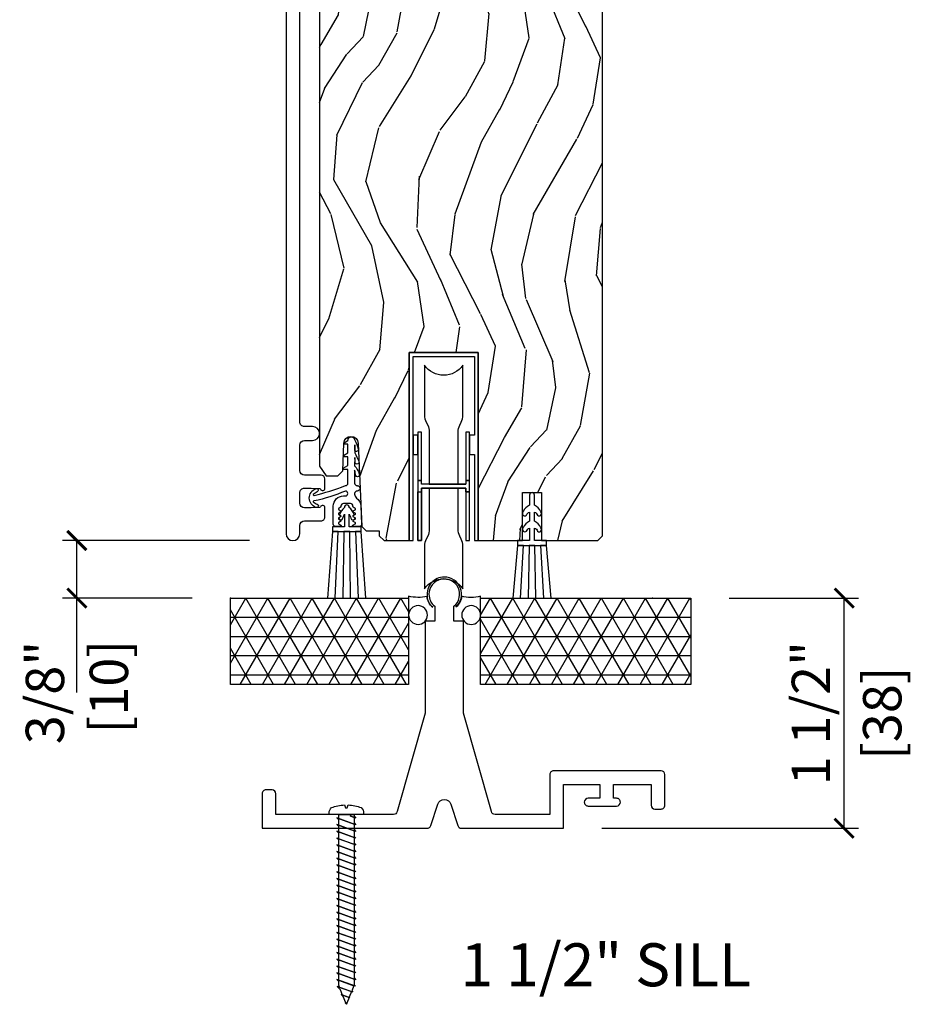
# Model space of a CAD drawing. Units: inches. Extents: x 0 to 444, y -2 to 209.
# Drawn here: x 64 to 69, y 2 to 8 of the extents above; entities that cross this region are included whole.
import ezdxf

# ---------------------------------------------------------------- set-up
doc = ezdxf.new("R2010")
doc.units = ezdxf.units.IN
doc.header["$MEASUREMENT"] = 0
doc.layers.get('Defpoints').update_dxf_attribs({"color": 253})
for name, color, linetype in [('ZP-ANNO-DIMS', 2, 'Continuous'), ('ZP-ANNO-TEXT', 255, 'Continuous'), ('ZP-DETL-WALL', 155, 'Continuous'), ('ZP-SECT-ACCS', 165, 'Continuous'), ('ZP-SECT-ALUM', 63, 'Continuous'), ('ZP-SECT-HDWR', 53, 'Continuous'), ('ZP-SECT-VINL', 130, 'Continuous'), ('ZP-SECT-WDHA', 11, 'Continuous'), ('ZP-SECT-WOOD', 104, 'Continuous'), ('ZP-SECT-WSTP', 40, 'Continuous')]:
    doc.layers.add(name, color=color, linetype=linetype)
doc.layers.add('ZP-ANNO-NPLT', color=7, linetype='Continuous', plot=False)
doc.styles.get("Standard").update_dxf_attribs({"font": 'arial.ttf'})
doc.dimstyles.new('3 inch Tick', dxfattribs={"dimtxt": 0.25, "dimasz": 0.125, "dimexe": 0.09375, "dimexo": 0.25, "dimgap": 0.0875, "dimtad": 1, "dimdec": 4, "dimzin": 10, "dimdsep": 46, "dimlunit": 5, "dimtxsty": 'Standard', "dimblk1": 'ARCHTICK', "dimblk2": 'ARCHTICK', "dimsah": 1, "dimcen": 0.09, "dimclrd": 256, "dimclre": 256, "dimclrt": 255, "dimadec": 3, "dimazin": 2, "dimtfac": 0.75, "dimtdec": 4, "dimtofl": 0, "dimtmove": 2, "dimatfit": 3, "dimfxl": 0, "dimfrac": 2, "dimtolj": 1, "dimtzin": 0, "dimlwd": -1, "dimlwe": -1, "dimarcsym": 0})

# ---------------------------------------------------------------- blocks, each defined once
blk = doc.blocks.new('_ArchTick')
at = {"color": 0, "linetype": 'ByBlock', "const_width": 0.15}
blk.add_lwpolyline([(-0.5, -0.5), (0.5, 0.5)], dxfattribs=at)
blk = doc.blocks.new('*D94')
at = {"layer": 'Defpoints', "color": 0, "ltscale": 0.1666666666666667}
for p in [(68.00000000000014, 4.249999999999972), (69.00000000000017, 4.249999999999972), (67.17152907264054, 2.750000000039876)]:
    blk.add_point(p, dxfattribs=at)
at = {"layer": 'ZP-ANNO-DIMS', "ltscale": 0.1666666666666667}
for p, q in [((68.25000000000014, 4.249999999999972), (69.09375000000017, 4.249999999999972)), ((69.00000000000017, 2.750000000039875), (69.00000000000017, 4.249999999999972)), ((67.42152907264054, 2.750000000039876), (69.09375000000017, 2.750000000039875))]:
    blk.add_line(p, q, dxfattribs=at)
at = {"layer": 'ZP-ANNO-DIMS', "ltscale": 0.1666666666666667, "xscale": 0.125, "yscale": 0.125, "zscale": 0.125}
for p, rotation in [((69.00000000000017, 4.249999999999972), 90), ((69.00000000000017, 2.750000000039875), 270)]:
    blk.add_blockref('_ArchTick', p, dxfattribs=dict(at, rotation=rotation))
at = {"layer": 'ZP-ANNO-DIMS', "color": 255, "ltscale": 0.1666666666666667, "char_height": 0.25, "attachment_point": 5, "rotation": 90}
for s, insert in [('\\A1;1 1/2"', (68.78323669849948, 3.500000000019934)), ('\\A1;[38]', (69.24771487039581, 3.500000000019934))]:
    blk.add_mtext(s, dxfattribs=dict(at, insert=insert))
blk = doc.blocks.new('*D95')
at = {"layer": 'Defpoints', "color": 0, "ltscale": 0.1666666666666667}
for p in [(64.00000000000016, 4.624999999999972), (65.37500000000014, 4.624999999999972), (65.00000000000014, 4.249999999999972)]:
    blk.add_point(p, dxfattribs=at)
at = {"layer": 'ZP-ANNO-DIMS', "ltscale": 0.1666666666666667}
for p, q in [((65.12500000000014, 4.624999999999972), (63.90625000000016, 4.624999999999972)), ((64.00000000000016, 4.249999999999972), (64.00000000000016, 4.624999999999972)), ((64.75000000000014, 4.249999999999972), (63.90625000000016, 4.249999999999972))]:
    blk.add_line(p, q, dxfattribs=at)
at = {"layer": 'ZP-ANNO-DIMS', "ltscale": 0.1666666666666667, "xscale": 0.125, "yscale": 0.125, "zscale": 0.125}
for p, rotation in [((64.00000000000016, 4.624999999999972), 90), ((64.00000000000016, 4.249999999999972), 270)]:
    blk.add_blockref('_ArchTick', p, dxfattribs=dict(at, rotation=rotation))
at = {"layer": 'ZP-ANNO-DIMS', "color": 255, "ltscale": 0.1666666666666667, "insert": (64.00000000000016, 3.634332431836839), "char_height": 0.25, "attachment_point": 5, "rotation": 90}
blk.add_mtext('\\A1;3/8"\\P [10]', dxfattribs=at)
blk = doc.blocks.new('flathead 1.25x..75')
at = {"layer": 'ZP-ANNO-NPLT'}
blk.add_point((0, 0), dxfattribs=at)
at = {"layer": 'ZP-SECT-ACCS'}
blk.add_lwpolyline([(0, -0.04999999999998295), (-0.01127070667075714, -0.04999999999996874), (-0.02377070667080261, -0.06250000000001421), (-0.01012182288582153, -0.02499999999999147), (-0.01922107874247558, -0.04999999999996874), (-0.05516803978525786, -0.04999999999996874), (-0.06766803978553071, -0.06250000000001421), (-0.02217176050226044, 0.06249999999998579), (-0.06311841185720368, -0.04999999999996874), (-0.09906537289998596, -0.04999999999996874), (-0.1115653729000314, -0.06250000000001421), (-0.06606909361676117, 0.06249999999998579), (-0.1070157449717044, -0.04999999999996874), (-0.1429627060147141, -0.04999999999996874), (-0.1554627060147595, -0.06250000000001421), (-0.1099664267314893, 0.06249999999998579), (-0.1509130780864325, -0.04999999999996874), (-0.1868600391292148, -0.04999999999996874), (-0.1993600391294876, -0.06250000000001421), (-0.1538637598462174, 0.06249999999998579), (-0.1948104112009332, -0.04999999999996874), (-0.2307573722439429, -0.04999999999996874), (-0.2432573722439884, -0.06250000000001421), (-0.1977610929607181, 0.06249999999998579), (-0.2387077443156613, -0.04999999999996874), (-0.2746547053584436, -0.04999999999996874), (-0.2871547053587165, -0.06250000000001421), (-0.2416584260754462, 0.06249999999998579), (-0.2826050774303894, -0.04999999999996874), (-0.3185520384731717, -0.04999999999996874), (-0.3310520384732172, -0.06250000000001421), (-0.2855557591899469, 0.06249999999998579), (-0.3265024105448902, -0.04999999999996874), (-0.3624493715876724, -0.04999999999996874), (-0.3749493715879453, -0.06250000000001421), (-0.329453092304675, 0.06249999999998579), (-0.3703997436596183, -0.04999999999996874), (-0.4063467047024005, -0.04999999999996874), (-0.418846704702446, -0.06250000000001421), (-0.3733504254191757, 0.06249999999998579), (-0.414297076774119, -0.04999999999996874), (-0.4502440378171286, -0.04999999999996874), (-0.4627440378171741, -0.06250000000001421), (-0.4172477585339038, 0.06249999999998579), (-0.4581944098888471, -0.04999999999996874), (-0.4941413709316294, -0.04999999999996874), (-0.5066413709319022, -0.06250000000001421), (-0.4611450916486319, 0.06249999999998579), (-0.5020917430033478, -0.04999999999996874), (-0.5380387040463575, -0.04999999999996874), (-0.5505387040464029, -0.06250000000001421), (-0.5050424247631327, 0.06249999999998579), (-0.5459890761180759, -0.04999999999996874), (-0.5819360371608582, -0.04999999999996874), (-0.594436037161131, -0.06250000000001421), (-0.5489397578778608, 0.06249999999998579), (-0.589886409232804, -0.04999999999996874), (-0.6258333702755863, -0.04999999999996874), (-0.6383333702756318, -0.06250000000001421), (-0.5928370909923615, 0.06249999999998579), (-0.6337837423473047, -0.04999999999996874), (-0.669730703390087, -0.04999999999996874), (-0.6822307033903598, -0.06250000000001421), (-0.6367344241070896, 0.06249999999998579), (-0.6776810754620328, -0.04999999999996874), (-0.7136280365048151, -0.04999999999996874), (-0.7261280365048606, -0.06250000000001421), (-0.6806317572215903, 0.06249999999998579), (-0.7215784085765335, -0.04999999999996874), (-0.7575253696195432, -0.04999999999996874), (-0.7700253696195887, -0.06250000000001421), (-0.7245290903363184, 0.06249999999998579), (-0.7654757416912616, -0.04999999999996874), (-0.8014227027340439, -0.04999999999996874), (-0.8139227027343168, -0.06250000000001421), (-0.7684264234510465, 0.06249999999998579), (-0.8093730748057624, -0.04999999999996874), (-0.845320035848772, -0.04999999999996874), (-0.8578200358488175, -0.06250000000001421), (-0.8123237565655472, 0.06249999999998579), (-0.8532704079204905, -0.04999999999996874), (-0.8892173689632727, -0.04999999999996874), (-0.9017173689635456, -0.06250000000001421), (-0.8562210896802753, 0.06249999999998579), (-0.8971677410352186, -0.04999999999996874), (-0.9331147020780008, -0.04999999999996874), (-0.9331147020780008, -0.04999999999996874), (-0.9456147020780463, -0.06250000000001421), (-0.900118422794776, 0.06249999999998579), (-0.9410650741497193, -0.04999999999996874), (-0.9770120351925016, -0.04999999999996874), (-0.9895120351927744, -0.06250000000001421), (-0.9440157559095042, 0.06249999999998579), (-0.9849624072644474, -0.04999999999996874), (-1.02090936830723, -0.04999999999996874), (-1.033409368307275, -0.06250000000001421), (-0.9879130890240049, 0.06249999999998579), (-1.028859740378948, -0.04999999999996874), (-1.064806701421958, -0.04999999999996874), (-1.077306701422003, -0.06250000000001421), (-1.031810422138733, 0.06249999999998579), (-1.072757073493676, -0.04999999999996874), (-1.110372939009949, -0.04999999999996874), (-1.120248998176749, -0.05987605916676841), (-1.075707755253461, 0.06249999999998579), (-1.1161264401062, -0.04854942395742512), (-1.150646363980059, -0.03474145440806353), (-1.15748836975331, -0.04158346018131454), (-1.120627860931108, 0.05968995547753764), (-1.15444504114248, -0.03322198354295836), (-1.190312057238543, -0.01887517710453324), (-1.194727741330098, -0.02329086119608803), (-1.17408220123184, 0.03343229403616022), (-1.192763642178761, -0.01789454312849159), (-1.229977750497028, -0.003008899801230314), (-1.231967112906659, -0.004998262210634152), (-1.227536541532572, 0.007174632594782793), (-1.237499999999955, -1.4210854715202e-14), (-1.231967112906659, -0.004998262210634152), (-1.237499999999955, -1.4210854715202e-14), (-1.227536541532572, 0.007174632594782793), (-1.228895127213264, 0.003441949114616705), (-1.187524158779979, 0.0199903364880214), (-1.17408220123184, 0.03343229403616022), (-1.177517878381423, 0.02399284864735307), (-1.142196360681055, 0.03812145572759107), (-1.120627860931108, 0.05968995547753764), (-1.126140629549354, 0.04454374818008944), (-1.112499999999955, 0.04999999999994031), (-1.088207755253279, 0.04999999999994031), (-1.075707755253461, 0.06249999999998579), (-1.080257383181788, 0.04999999999994031), (-1.044310422138778, 0.04999999999994031), (-1.031810422138733, 0.06249999999998579), (-1.03636005006706, 0.04999999999994031), (-1.00041308902405, 0.04999999999994031), (-0.9879130890240049, 0.06249999999998579), (-0.9924627169523319, 0.04999999999994031), (-0.9565157559093223, 0.04999999999994031), (-0.9440157559095042, 0.06249999999998579), (-0.9485653838378312, 0.04999999999994031), (-0.9126184227948215, 0.04999999999994031), (-0.900118422794776, 0.06249999999998579), (-0.9046680507231031, 0.04999999999994031), (-0.8687210896800934, 0.04999999999994031), (-0.8562210896802753, 0.06249999999998579), (-0.8607707176086024, 0.04999999999994031), (-0.8248237565655927, 0.04999999999994031), (-0.8123237565655472, 0.06249999999998579), (-0.8168733844938743, 0.04999999999994031), (-0.7809264234508646, 0.04999999999994031), (-0.7684264234510465, 0.06249999999998579), (-0.7729760513793735, 0.04999999999994031), (-0.7370290903363639, 0.04999999999994031), (-0.7245290903363184, 0.06249999999998579), (-0.7290787182646454, 0.04999999999994031), (-0.6931317572216358, 0.04999999999994031), (-0.6806317572215903, 0.06249999999998579), (-0.6851813851499173, 0.04999999999994031), (-0.6492344241069077, 0.04999999999994031), (-0.6367344241070896, 0.06249999999998579), (-0.6412840520354166, 0.04999999999994031), (-0.605337090992407, 0.04999999999994031), (-0.5928370909923615, 0.06249999999998579), (-0.5973867189206885, 0.04999999999994031), (-0.5614397578776789, 0.04999999999994031), (-0.5489397578778608, 0.06249999999998579), (-0.5534893858061878, 0.04999999999994031), (-0.5175424247631781, 0.04999999999994031), (-0.5050424247631327, 0.06249999999998579), (-0.5095920526914597, 0.04999999999994031), (-0.47364509164845, 0.04999999999994031), (-0.4611450916486319, 0.06249999999998579), (-0.465694719576959, 0.04999999999994031), (-0.4297477585339493, 0.04999999999994031), (-0.4172477585339038, 0.06249999999998579), (-0.4217973864622309, 0.04999999999994031), (-0.3858504254192212, 0.04999999999994031), (-0.3733504254191757, 0.06249999999998579), (-0.3779000533475028, 0.04999999999994031), (-0.3419530923044931, 0.04999999999994031), (-0.329453092304675, 0.06249999999998579), (-0.334002720233002, 0.04999999999994031), (-0.2980557591899924, 0.04999999999994031), (-0.2855557591899469, 0.06249999999998579), (-0.2901053871182739, 0.04999999999994031), (-0.2541584260752643, 0.04999999999994031), (-0.2416584260754462, 0.06249999999998579), (-0.2462080540037732, 0.04999999999994031), (-0.2102610929607636, 0.04999999999994031), (-0.1977610929607181, 0.06249999999998579), (-0.2023107208890451, 0.04999999999994031), (-0.1663637598460355, 0.04999999999994031), (-0.15386375984599, 0.06249999999998579), (-0.1584133877745444, 0.04999999999994031), (-0.1224664267315347, 0.04999999999994031), (-0.1099664267314893, 0.06249999999998579), (-0.1145160546598163, 0.04999999999994031), (-0.07856909361680664, 0.04999999999994031), (-0.06606909361676117, 0.06249999999998579), (-0.07061872154508819, 0.04999999999994031), (-0.03467176050207854, 0.04999999999994031), (-0.02217176050226044, 0.06249999999998579), (-0.02672138843058747, 0.04999999999994031), (0, 0.04999999999998295), (0, -0.04999999999998295), (0, 0.1124999999999829), (0.008527048005362303, 0.1124999999999829, -0.2122520009150561), (0.04431557247335149, 0.09659090909087809, -0.0814524998476277), (0.06220571933909014, 0.01249999999997442), (0.04375000000004547, 0.006249999999965894), (0.04375000000004547, -0.006250000000022737), (0.06220571933909014, -0.01250000000003126, -0.0814524998476245), (0.04431557247335149, -0.09659090909093493, -0.2224894873540834), (0.008527048005362303, -0.1125000000000114), (0, -0.1125000000000114)], format="xyb", close=True, dxfattribs=at)
blk = doc.blocks.new('CS AS MP MS French Sliding Sill 7501-175')
at = {"layer": 'ZP-DETL-WALL'}
h = blk.add_hatch(dxfattribs=at)
h.set_pattern_fill('NET3', color=256, style=0)
h.set_pattern_definition([(0, (0.004052163815934762, -1.50000000003979), (0, 0.125), []), (59.99999999999999, (0.004052163815934762, -1.50000000003979), (-0.1082531754730548, 0.06250000000000001), []), (120, (0.004052163815934762, -1.50000000003979), (-0.1082531754730548, -0.06249999999999997), [])])
h.paths.add_polyline_path([(0, 0), (1.161279072639829, 0), (1.161279072639829, -0.5625), (0, -0.5625)])
h = blk.add_hatch(dxfattribs=at)
h.set_pattern_fill('NET3', color=256, style=0)
h.set_pattern_definition([(0, (2.754051936140932, -1.50000000003979), (0, 0.125), []), (59.99999999999999, (2.754051936140932, -1.50000000003979), (-0.1082531754730548, 0.06250000000000001), []), (120, (2.754051936140932, -1.50000000003979), (-0.1082531754730548, -0.06249999999999997), [])])
h.paths.add_polyline_path([(1.630832471513926, 0), (3, 0), (3, -0.5625), (1.630832471513926, -0.5625)])
at = {"layer": 'ZP-SECT-WDHA'}
h = blk.add_hatch(dxfattribs=at)
h.set_pattern_fill('WOOD3', color=256, scale=2, angle=70, style=0, pattern_type=2)
h.set_pattern_definition([(65.23640000000005, (14.61557971860534, -20.42642720023162), (-9.40381312866579, -19.98920494113852), [0.240832, -23.842358]), (81.3099, (14.71645840541921, -20.20774137410952), (0.8567808696703423, 8.2015810469735), [0.3059419999999995, -9.892097999999985]), (115, (14.76268289116975, -19.90531237927421), (-1.87938582314561, 0.6840404983268875), [0.226274, -2.602152]), (116.8476, (14.66705529477612, -19.70023833701636), (-18.61420804399884, 36.57200132328851), [0.4386339999999996, -43.42478999999994]), (82.9946, (14.46895969912233, -19.30888410491637), (-2.397597174553426, -18.28254753331191), [0.266834, -26.416494]), (70, (14.50150337913984, -19.04404281491249), (-1.195344954920479, 2.563425528223154), [0.4999999999999996, -1.499999999999998]), (60.53769999999999, (14.67251345080264, -18.57419650451954), (-5.299583706911786, -8.712888648139783), [0.24331, -11.922214]), (64.28939999999999, (14.10814570338092, -20.24173632283576), (-8.03574989784622, -16.23042490473692), [0.2009979999999998, -19.89875399999997]), (70, (14.19534358446176, -20.0606382015451), (-1.195344954920479, 2.563425528223154), [0.2999999999999995, -1.699999999999998]), (98.30079999999994, (14.29794962745946, -19.77873041530933), (-3.751888312602842, 24.77747627566944), [0.2952959999999997, -29.23434999999998]), (122.125, (14.25531789781413, -19.48652751383939), (6.660762092994137, -10.93774528833892), [0.45607, -22.347438]), (109.2894, (14.01279419446236, -19.1002863284221), (-5.292683358667599, 14.69651383292103), [0.284254, -28.141088]), (76.3402, (13.91889395425257, -18.83199032605058), (3.592933675524065, 15.71912217656524), [0.3622159999999995, -17.74855399999997]), (58.11130000000009, (14.00443350101837, -18.48002017683462), (-15.2147376914344, -24.25926024314874), [0.38833, -38.444646]), (63.29020000000008, (13.52553627849365, -20.02968383397385), (8.035737004436273, 16.23043294812967), [0.342344, -33.89214]), (73.36649999999999, (13.67941083205581, -19.72386914863966), (9.065238276682225, 30.75421037689453), [0.3405879999999996, -33.71818599999994]), (103.6901, (13.77690382837081, -19.39753325470595), (0.511307478824605, -4.442810851533298), [0.3605559999999998, -6.850547999999996]), (117.4896, (13.69157134721134, -19.04722143980504), (-13.83285744134683, 26.3182840583582), [0.3255759999999996, -32.23206399999994]), (84.9314, (13.54128954975439, -18.75840422883398), (1.886293519008401, 22.72535743897347), [0.310484, -30.737866]), (70, (13.56872018308919, -18.44913483113216), (-1.195344954920479, 2.563425528223154), [0.2399999999999998, -1.759999999999998]), (57.00539999999999, (13.65080501748738, -18.22360860214354), (9.915129035513683, 15.54638970077456), [0.266834, -26.416494]), (70, (15.14712769853442, -19.96010462407509), (-1.195344954920479, 2.563425528223154), [0, -1.999999999999998]), (293.1524, (14.96098555242988, -19.59438464725734), (-16.0507960926351, 37.76733994721548), [0.438634, -43.42479]), (276.5651, (13.25406165122958, -19.31365204225519), (1.195347991783055, -2.563424841349599), [0.178886, -4.29325]), (258.1301, (13.27451383796036, -19.49136447304699), (-2.224857536097374, -11.96035087531845), [0.282842, -13.859292]), (226.8014, (13.21633590266062, -19.76815921260007), (-7.178974222848961, -8.028844221841533), [0.1523159999999998, -15.07922999999998]), (96.56509999999993, (14.96098555242988, -19.59438464725734), (-1.195347991783055, 2.563424841349599), [0.2236059999999999, -4.248529999999996]), (76.7098, (14.93542031901639, -19.37224410876759), (-4.276989520291973, -17.59850515048118), [0.342344, -33.89214]), (59.87529999999997, (15.0141194629157, -19.03906781196735), (17.26685591117937, 29.89742009709116), [0.568858, -56.31699200000001]), (59.69520000000003, (14.82231209517819, -20.50167163176327), (5.983617987896487, 10.59227647392276), [0.223606, -22.137072]), (85.5241, (14.93514423154132, -20.3086200609234), (-1.886292306072137, -22.72535892270969), [0.3736299999999996, -36.98945199999994]), (112.8789, (14.96430222105996, -19.9361287031079), (13.66009816624821, -32.64049290170237), [0.3821, -37.827846]), (104.6952, (14.81574777978678, -19.58408953202318), (-6.31531393231792, 23.58212952201287), [0.316228, -31.306548]), (79.4623, (14.73552834531002, -19.27820582482022), (1.540820218079112, 10.08096667572146), [0.364966, -11.80056]), (63.41809999999992, (14.80227403966008, -18.91939527273775), (-15.38743134468314, -30.58148033332786), [0.5234499999999991, -51.82155999999994]), (61.86990000000001, (14.35246578478526, -20.33066156010044), (-5.983625597899493, -10.59227118331201), [0.282842, -13.859292]), (81.3099, (14.4858191297479, -20.08122843201341), (0.8567808696703423, 8.2015810469735), [0.3059419999999995, -9.892097999999985]), (112.5103999999999, (14.53204361549844, -19.7787994371781), (11.26938588547409, -27.51365047632417), [0.325576, -32.23206399999999]), (115, (14.40739607332371, -19.47802877665783), (-1.87938582314561, 0.6840404983268875), [0.367696, -2.460732]), (87.354, (14.25200122918405, -19.14478345798882), (-1.374994473696775, -27.16816932102351), [0.335262, -33.190848]), (66.63350000000004, (14.26747841296966, -18.80987980500476), (-12.82404996855911, -29.38611480483956), [0.340588, -33.718186]), (52.89729999999997, (14.40255911411608, -18.49722471680407), (12.47855130569256, 16.74173789157442), [0.27203, -26.930912]), (61.25380000000001, (13.88261947439232, -20.1596514884376), (6.667674682060167, 12.47165228615286), [0.263058, -26.042834]), (84.9314, (14.00913241648842, -19.9290122127663), (1.886293519008401, 22.72535743897347), [0.310484, -30.737866]), (102.0054, (14.03656304982322, -19.61974281506447), (2.217957090697113, -11.44904584078527), [0.37736, -18.490604]), (119.8991, (13.95807097153029, -19.25063714774785), (16.90756994081485, -29.56575905723366), [0.49679, -49.18218]), (85.9454, (13.71043422149582, -18.8199678546326), (-0.8567761997234582, -8.201581415241053), [0.291204, -14.269016]), (63.99100000000004, (13.73102445196414, -18.52949230934649), (8.719786654980343, 18.10981212779323), [0.3820999999999996, -37.82784599999994]), (46.80139999999997, (13.89857981125933, -18.18608991918087), (7.178974222848961, 8.02884422184153), [0.1523159999999998, -15.07922999999998]), (60.53769999999999, (13.31880390192073, -19.9544394024422), (-5.299583706911786, -8.712888648139783), [0.24331, -11.922214]), (80.00799999999998, (13.43847644115035, -19.74259397918661), (3.765665839812322, 22.0413197685621), [0.3452539999999996, -34.18009999999995]), (107.4054, (13.49838173263392, -19.40257727951986), (-9.90135254830583, 31.27240365373135), [0.428018, -42.37385]), (99.05459999999997, (15.24973374153213, -19.67819683783932), (-2.729258747784671, 15.89185857896806), [0.205912, -20.385348]), (80.78429999999999, (15.21732810525215, -19.47485015176529), (-5.306487489153644, -32.1222841683562), [0.427552, -42.327566]), (62.875, (15.28580115578605, -19.05281763956915), (-6.667664278977535, -12.47165829348075), [0.4837359999999999, -15.64078])])
edge = h.paths.add_edge_path()
edge.add_line((2.425117060439124, 8.426647381467397), (2.405117060439029, 8.446647381467173))
edge.add_line((2.405117060439029, 8.446647381467173), (2.175117060439124, 8.44664738146723))
edge.add_line((2.175117060439124, 8.44664738146723), (2.172934512345893, 8.384147381466882))
edge.add_line((2.172934512345893, 8.384147381466882), (2.011510841640774, 8.384147381466882))
edge.add_line((2.011510841640774, 8.384147381466882), (2.009328293547544, 8.4466473814673))
edge.add_line((2.009328293547544, 8.4466473814673), (1.103469868109432, 8.4466473814673))
edge.add_arc((1.103469868109453, 8.696647381467276), 0.2499999999999751, 184.0000000000369, 269.99999999999517, ccw=False)
edge.add_line((0.8540788555445324, 8.679208263031086), (0.8531993769488118, 8.691785392908045))
edge.add_arc((0.822207649240407, 8.692501502988796), 0.03099999999999443, 358.6763311198807, 466.1275067402082)
edge.add_arc((0.8056353187191599, 8.752241800649982), 0.03099999999996821, 181.9999999999984, 284.8811846888038, ccw=False)
edge.add_line((0.7746542030815995, 8.751159916252206), (0.7703645328326907, 8.873999999999995))
edge.add_line((0.7703645328326907, 8.873999999999995), (0.6441170604391182, 8.873999999999995))
edge.add_line((0.6441170604391182, 8.873999999999995), (0.5811170604390732, 8.810999999999893))
edge.add_line((0.5811170604390732, 8.810999999999893), (0.5811171243690474, 0.860050396656419))
edge.add_line((0.5811171243690474, 0.860050396656419), (0.6236812793309419, 0.7979395408329992))
edge.add_line((0.6236812793309419, 0.7979395408329992), (0.700162882475599, 0.7979395408329992))
edge.add_line((0.700162882475599, 0.7979395408329992), (0.7322433518792941, 0.8289198762788601))
edge.add_line((0.7322433518792941, 0.8289198762788601), (0.7385087328344362, 1.008334550331909))
edge.add_arc((0.786103827313011, 1.006671942674785), 0.04762412500661811, 2.3622942822066193, 177.9993383059227, ccw=False)
edge.add_line((0.8336874799880611, 1.008634920195334), (0.8560493049956968, 0.4659979887834709))
edge.add_line((0.8560493049956968, 0.4659979887834709), (0.8845501957509505, 0.4375003979900782))
edge.add_line((0.8845501957509505, 0.4375003979900782), (0.9688373820582292, 0.4375003979900782))
edge.add_line((0.9688373820582292, 0.4375003979900782), (0.9699205762116954, 0.4064778230321622))
edge.add_line((0.9699205762116954, 0.4064778230321622), (1.002019928730608, 0.375))
edge.add_line((1.002019928730608, 0.375), (1.165245307514471, 0.3750000000009095))
edge.add_line((1.165245307514471, 0.3750000000009095), (1.165245307514471, 1.599999999999909))
edge.add_line((1.165245307514471, 1.599999999999909), (1.615245307514403, 1.599999999999909))
edge.add_line((1.615245307514403, 1.599999999999909), (1.615245307514403, 0.375))
edge.add_line((1.615245307514403, 0.375), (1.903117122323767, 0.375))
edge.add_line((1.903117122323767, 0.375), (1.903117122323767, 0.6875))
edge.add_line((1.903117122323767, 0.6875), (2.028117122323767, 0.6875))
edge.add_line((2.028117122323767, 0.6875), (2.028117122323767, 0.375))
edge.add_line((2.028117122323767, 0.375), (2.394117060439061, 0.375))
edge.add_line((2.394117060439061, 0.375), (2.425117060439124, 0.4059999999999917))
edge.add_line((2.425117060439124, 0.4059999999999917), (2.425117060439124, 8.426647381467397))
at = {"layer": 'ZP-ANNO-NPLT'}
for p in [(0, 0), (0, 0), (2.749999772324998, 3.966960093748639e-11)]:
    blk.add_point(p, dxfattribs=at)
at = {"layer": 'ZP-DETL-WALL'}
for points in [[(0, 0), (1.161279072639829, 0), (1.161279072639829, -0.5625), (0, -0.5625), (0, 0)], [(1.630832471513926, 0), (3, 0), (3, -0.5625), (1.630832471513926, -0.5625), (1.630832471513926, 0)]]:
    blk.add_lwpolyline(points, dxfattribs=at)
at = {"layer": 'ZP-SECT-ALUM'}
blk.add_lwpolyline([(0.3626170604390708, 8.843647381474383), (0.3626170604389856, 0.4196469983925155, 1), (0.4526170604389606, 0.4196469983925155), (0.4526170604389606, 0.4726159376041252, -0.4142135623730908), (0.4836170604389594, 0.5036159376041169), (0.5911171676580764, 0.5036159376041169, 0.4142135623730756), (0.6161171676580821, 0.5286159376041297), (0.6161171676580963, 0.5891159376039781, 0.8097626095877118), (0.5874143015789173, 0.5952176964664844, -0.286731382876774), (0.5803853023102832, 0.590476841243671), (0.527092923989116, 0.5886158303848177), (0.4836171676582097, 0.5886158303848177, -0.4142135623730951), (0.4526170604389677, 0.6196159376040598), (0.4526170604389606, 0.6856158303847835, -0.414213562373116), (0.4836171676580179, 0.7166159376038408), (0.5270959975511005, 0.7166159376038408), (0.5803853022596002, 0.7147550340779318, -0.286731384340777), (0.5874143015458486, 0.7100141788155625, 0.8097626118271779), (0.6161171676580395, 0.7161159376039308), (0.6161171676580395, 0.7766159376039568, 0.4142135623730638), (0.5911171676580409, 0.8016159376039482), (0.4836170604389451, 0.8016159376039482, -0.4142135623730328), (0.4526170604389463, 0.8326159376039399), (0.4526170604389108, 0.9970159376039476, -0.4142135623729903), (0.4836170604389238, 1.028015937603989), (0.5361170604390892, 1.028015937604017, 1), (0.5361170604390537, 1.11801593760395), (0.4836170604390659, 1.118015937603928, -0.4142135623732288), (0.4526170604388895, 1.149015937604091), (0.4526170604389819, 8.225647320678831, -0.4142135623731048)], format="xyb", dxfattribs=at)
blk.add_lwpolyline([(1.519029072640347, -0.7499999999600959), (1.519029072640347, -0.1499999999601869), (1.456529072640361, -0.1499999999601869), (1.456529072640347, -0.05306247494002037, 1.589784853677487), (1.294029072640324, 0.02500000006136816, 0.227735077348629), (1.331529072640347, -0.05306247494002037), (1.331529072640361, -0.1499999999601869), (1.269474384593291, -0.1499999999601869, -0.002780250078135816), (1.269029072640347, -0.1505154325612921), (1.269029072640347, -0.7499999999600959), (1.086690456942943, -1.391831927214866, -0.3352777885296337), (1.0626420730059, -1.409999999960178), (0.2965290726403786, -1.409999999960178), (0.2965290726403786, -1.274999999960187, 0.4142135623727621), (0.2715290726403445, -1.249999999960096), (0.2315290726403241, -1.249999999960096, 0.414213562377091), (0.2065290726403468, -1.274999999960187), (0.2065290726403468, -1.499999999960096), (1.282130205393269, -1.499999999960096, 0.3247069682452751), (1.30590066495834, -1.482743723358112), (1.351242245423219, -1.343561297843621, -0.7259546898827156), (1.436815899857475, -1.343561297843621), (1.482157480322353, -1.482743723358112, 0.3247069682421935), (1.505927939887425, -1.499999999960096), (2.171529072640379, -1.499999999960096), (2.171529072640379, -1.214999999960014), (2.406529072640335, -1.214999999960014), (2.406529072640335, -1.30499999996016), (2.331529072640347, -1.30499999996016, 0.4142135623710969), (2.306529072640199, -1.329999999960023, 0.4142135623744269), (2.331529072640347, -1.354999999960114), (2.516529072640349, -1.354999999960114, 0.4142135623727621), (2.541529072640412, -1.329999999960023, 0.4142135623744269), (2.516529072640349, -1.30499999996016), (2.496529072640381, -1.30499999996016), (2.496529072640367, -1.214999999960014), (2.741529072640315, -1.214999999960014), (2.741529072640315, -1.349999999960005, 0.414213562372762), (2.766529072640349, -1.374999999960096), (2.80652907264037, -1.374999999960096, 0.4142135623770908), (2.831529072640347, -1.349999999960005), (2.831529072640347, -1.149999999960187, 0.4142135623724291), (2.80652907264037, -1.124999999960096), (2.106529072640324, -1.124999999960096, 0.414213562377091), (2.081529072640347, -1.149999999960187), (2.081529072640347, -1.409999999960178), (1.725416072274793, -1.409999999960178, -0.3352777885294756), (1.701367688337751, -1.391831927214866)], format="xyb", close=True, dxfattribs=at)
at = {"layer": 'ZP-SECT-HDWR'}
for points in [[(1.515245307514412, 0.0607615538059818), (1.515245307514412, 0.3396553935849624, 0.1164338214657596), (1.504688026614396, 0.3843767531350295), (1.494552588414415, 0.4046476295350203, -0.1164338214656967), (1.483995307514455, 0.44936898908486), (1.483995307514455, 0.7168847632419784), (1.246495307514401, 0.7168847632419784), (1.533995307514424, 0.7168847632419784), (1.533995307514424, 0.3750000000009095), (1.558995307514401, 0.3750000000009095), (1.558995307514401, 1.061749718306146), (1.558995307514401, 0.936749718306146), (1.590245307514401, 0.936749718306146), (1.590245307514401, 0.375), (1.615245307514378, 0.375), (1.615245307514378, 1.599999999999909), (1.165245307514446, 1.599999999999909), (1.165245307514446, 0.3750000000009095), (1.190245307514424, 0.3750000000009095), (1.190245307514424, 1.575000000000045), (1.590245307514401, 1.575000000000045), (1.590245307514401, 1.061749718306146), (1.558995307514401, 1.061749718306146), (1.558995307514401, 1.082643202249983), (1.533995307514424, 1.082643202249983), (1.533995307514424, 0.766884763242615), (1.558995307514401, 0.766884763242615), (1.533995307514424, 0.766884763242615), (1.533995307514424, 0.7418847632420693), (1.483995307514412, 0.7418847632420693), (1.483995307514412, 1.082643202249983, -0.1164338214656076), (1.494552588414415, 1.12736456180005), (1.504688026614396, 1.147635438200041), (1.504688026614396, 1.147635438200041, 0.1164338214648158), (1.515245307514412, 1.192356797749881), (1.515245307514412, 1.518749999999955, -0.2473633410718274), (1.390245307514412, 1.452878583493884, -0.2473633410702384), (1.265245307514412, 1.518749999999955), (1.265245307514412, 1.192356797749881, 0.1164338214660303), (1.2758025884144, 1.147635438200041), (1.28593802661441, 1.12736456180005, -0.1164338214659262), (1.296495307514455, 1.082643202249983), (1.296495307514412, 0.7418847632420693), (1.533995307514424, 0.7418847632420693), (1.246495307514401, 0.7418847632420693), (1.246495307514401, 0.7668847632419329), (1.221495307514424, 0.7668847632419329), (1.246495307514401, 0.7668847632419329), (1.246495307514401, 1.082643202249983), (1.221495307514424, 1.082643202249983), (1.221495307514424, 1.061749718306146), (1.190245307514424, 1.061749718306146), (1.190245307514424, 0.936749718306146), (1.221495307514424, 0.936749718306146), (1.221495307514424, 1.061749718306146), (1.221495307514424, 0.6918847632418874), (1.246495307514401, 0.6918847632418874), (1.246495307514401, 0.7168847632419784), (1.533995307514537, 0.7168847632419784), (1.533995307514424, 0.6918847632418874), (1.558995307514401, 0.6918847632418874), (1.533995307514424, 0.6918847632418874), (1.533995307514424, 0.7168847632419784), (1.246495307514401, 0.7168847632419784), (1.246495307514401, 0.6918847632418874), (1.246495307514401, 0.3750000000009095), (1.221495307514424, 0.3750000000009095), (1.221495307514424, 0.6918847632418874), (1.221495307514424, 0.3750000000009095), (1.246495307514401, 0.3750000000009095), (1.246495307514401, 0.7168847632419784), (1.296495307514412, 0.7168847632419784), (1.296495307514412, 0.44936898908486, -0.1164338214660306), (1.285938026614424, 0.4046476295350203), (1.275802588414415, 0.3843767531350295, 0.1164338214663841), (1.265245307514412, 0.3396553935849624), (1.265245307514412, 0.0607615538059818, -0.2419138541271667), (1.390245307514412, 0.1249993624716481, -0.2419138541283743), (1.515245307514412, 0.0607615538059818, -0.7159960264323063)], [(1.630832471513926, -0.487499999962786), (1.630832471513926, -0.1102155889499343, 0.4119565964841104), (1.569386429844357, -0.04896558894996161, 0.4142135623735029), (1.508136429844356, -0.1102155889499343, 0.4142135623732307), (1.569386429844357, -0.171465588949907, 0.4119557678852568), (1.630832471513926, -0.1102155889499343), (1.630832471514381, 0.01250000003971508, -0.1270166537846916), (1.505832471522808, 0.01250000004198881, -0.2435523962924755), (1.46902907263943, -0.05885254911607518, 0.688500258074008), (1.394029072639441, 0.1375000000392603, 0.4498552694901489), (1.282339959617275, 0.01151697247484407, 0.2412239602423193), (1.319029072639452, -0.05885254911607518, -0.2412239602531642), (1.282339959618, 0.01151697247507144, -0.1228932920200961), (1.161279072656271, 0.0125000000394877), (1.161279072639829, -0.1102155889499343, 0.4081153738117721), (1.222904403516381, -0.171465588949907, 0.4160063466006832), (1.284154403516382, -0.1102155889499343, 0.4124230479627791), (1.222904403516381, -0.04896558894996161, 0.4116876869655023), (1.161279072639829, -0.1102155889494796), (1.161279072639829, -0.4874999999607397)]]:
    blk.add_lwpolyline(points, format="xyb", dxfattribs=at)
at = {"layer": 'ZP-SECT-VINL'}
blk.add_lwpolyline([(0.8102773719373495, 1.028920746977221, -0.05403618679566527), (0.8333482144029354, 0.9738980611695496, -0.9361616363279806), (0.810135521265142, 0.9623119631650496, 0.08474125923764826), (0.8102134364925355, 0.9988986010529715), (0.8101006147870926, 0.9459209351888802, -0.04419622561270836), (0.8362373804919976, 0.8922867184441401, -1), (0.8128648923569877, 0.8808969511782578, 0.06673424540460313), (0.8100366793627423, 0.9158987892705426), (0.809923752096342, 0.862871555257172, -0.1047843453020979), (0.8392429779445543, 0.8109086577077704, -1), (0.8165988100903583, 0.7981320516563954, 0.05894942062242123), (0.8098598166683537, 0.8328494093383796), (0.8096810827991199, 0.7489213819075502, 0.4142135623611862), (0.825646972852514, 0.7328873445248263), (0.8280190767722111, 0.73288229287202, -0.9982326819359116), (0.8267024671375971, 0.697845055908985, 0.435073420627376), (0.8095383993671881, 0.6819215338736484), (0.8095309786161984, 0.6784369734017872, 0.2408034931258817), (0.8227375967125177, 0.6524687966547589, -0.2299079281769571), (0.8499257842417087, 0.6016342106822066), (0.8545946166990639, 0.4824856545264282, -0.4263608278495571), (0.8385728126012459, 0.4658592120894554), (0.8014326467108681, 0.4659383061152056, -0.76732698797999), (0.7989525218557851, 0.4752737359867325), (0.8128163029790763, 0.4832386761844845, 0.5773502691931455), (0.8128347458908998, 0.4918989105844247), (0.8010025511879526, 0.4987638700030601, -0.5773502691915376), (0.8010209940997761, 0.5074241044030003), (0.8128823207033697, 0.5142386058886785, 0.5773502691877413), (0.8129007636151933, 0.5228988402886188), (0.8010685689122461, 0.5297637997072542, -0.5773502691919844), (0.8010870118240696, 0.5384240341067397), (0.8129483384276632, 0.5452385355928726, 0.5773502691913878), (0.8129667813394867, 0.5538987699928128), (0.8011345866365396, 0.5607637294109935, -0.5773502691883418), (0.8011530295483631, 0.569423963810479), (0.8130143561519567, 0.5762384652970667, 0.5773502691886248), (0.8130327990637802, 0.5848986996965522), (0.8012006043608331, 0.5917636591147328, -0.2679491924303438), (0.7987098314860255, 0.596099100324821), (0.79871802045081, 0.5999443910677229, 0.4142135623732354), (0.7827521303969611, 0.6159784284499921), (0.7367522347070867, 0.6160763902343689, 0.4142135623728571), (0.7207181973243628, 0.60011050018052), (0.7207100083595783, 0.5962652094380729, -0.2679491924288804), (0.7182007925724925, 0.5919404162486472), (0.7063394659688988, 0.5851259147620596, 0.5773502691866603), (0.7063210230570753, 0.5764656803621193), (0.7181532177600225, 0.5696007209434839, -0.5773502691890496), (0.718134774848199, 0.5609404865435437), (0.7062734482446054, 0.5541259850578655, 0.5773502691891292), (0.7062550053327818, 0.5454657506579252), (0.7180872000352743, 0.5386007912397446, -0.5773502691864822), (0.7180687571239055, 0.5299405568402591), (0.7062074305198571, 0.5231260553536714, 0.5773502691861078), (0.7061889876084884, 0.5144658209541859), (0.7180211823109808, 0.5076008615360053, -0.5773502691873406), (0.718002739399612, 0.498940627136065), (0.7061414127955636, 0.4921261256503868, 0.5773502691890932), (0.7061229698837401, 0.4834658912504466), (0.7199527009965045, 0.4754419747041112, -0.7673269879812659), (0.7174328371896941, 0.4661171928518826), (0.6864329074332041, 0.4661832105766308, -0.4142135623727448), (0.6704670173789005, 0.4822172479589), (0.670718310652223, 0.6002169803814041, -0.41421356359386), (0.736858715183093, 0.666076276906054), (0.7495044616561195, 0.6660493463595714, 1), (0.7495725428706415, 0.6980182130782424, -0.04987224055442386), (0.5450511937231859, 0.6336603422160039, 0.4843874144843761), (0.5401180733782276, 0.6274434493912082, 0.06971010921146305), (0.5664415358053994, 0.6124023118809561, -1.083418231273146), (0.557447298918607, 0.5916613262425159, -0.6927915639615414), (0.5558827257335288, 0.7132173759228095, -1.069448184192124), (0.5650423102791429, 0.6924968321955163, 0.02551828028676891), (0.540219151854064, 0.6748980759857801, 0.4843869027864923), (0.5451257297562115, 0.6686602628497127, 0.03001673748991242), (0.7496160183262823, 0.7330181998590461, 0.4142135623729982), (0.7656811825740029, 0.7490150844841565), (0.7658697841396993, 0.8375766841313208), (0.737692580671041, 0.8376366905531114, -0.7673269879795881), (0.7352124558159581, 0.8469721204246099), (0.7659273721577797, 0.8646182784004424), (0.7660465412726758, 0.9205764959196614), (0.7406465988696205, 0.9206305878614813, -0.7673269879784668), (0.7381664740145375, 0.9299660177338893), (0.7661007145642493, 0.9460146377650318), (0.7662232984056523, 1.003576307708457), (0.7438429295274496, 1.003623969139838, -0.7673269879810345), (0.7413628046723666, 1.012959399011336), (0.7663400199334269, 1.027309165795444, -1.039564600912146)], format="xyb", close=True, dxfattribs=at)
at = {"layer": 'ZP-SECT-WOOD'}
blk.add_lwpolyline([(0.5811170604390732, 8.810999999999893), (0.5811171243690474, 0.860050396656419), (0.6236812793309419, 0.7979395408329992), (0.700162882475599, 0.7979395408329992), (0.7322433518792941, 0.8289198762788601), (0.7385087328344362, 1.008334550331909, -0.9626328699618165), (0.8336874799880611, 1.008634920195334), (0.8560493049956968, 0.4659979887834709), (0.8845501957509505, 0.4375003979900782), (0.9688373820582292, 0.4375003979900782), (0.9699205762116954, 0.4064778230321622), (1.002019928730608, 0.375), (1.165245307514471, 0.3750000000009095), (1.165245307514471, 1.599999999999909), (1.615245307514403, 1.599999999999909), (1.615245307514403, 0.375), (1.903117122323767, 0.375), (1.903117122323767, 0.6875), (2.028117122323767, 0.6875), (2.028117122323767, 0.375), (2.394117060439061, 0.375), (2.425117060439124, 0.4059999999999917), (2.425117060439124, 8.426647381467397)], format="xyb", dxfattribs=at)
at = {"layer": 'ZP-SECT-WSTP'}
for points in [[(1.981242122323767, 0.5010970869120683), (1.981242122323767, 0.5609029130878298, -0.2064299806598118), (2.00144357886764, 0.5407014565439567, 1), (2.023540665779837, 0.5627985434559832, 0.1639121204156612), (1.981242122323767, 0.6050970869121102), (1.981242122323767, 0.671875, 1), (1.949992122323767, 0.671875), (1.949992122323767, 0.6050970869121102, 0.2055082127713544), (1.907693578867868, 0.5627985434557559, 1), (1.929790665779837, 0.5407014565439567, -0.2401266301345001), (1.949992122323767, 0.5609029130878298), (1.949992122323767, 0.5010970869120683, 0.1819210741966828), (1.90769357886764, 0.4587985434559414, 1), (1.929790665779894, 0.4367014565441423, -0.1816067648688141), (1.949992122323767, 0.4569029130880153), (1.949992122323767, 0.375), (1.871867122323767, 0.375), (1.871867122323767, 0.34375), (1.840617122323767, 5.925937784923008e-08), (1.890617122323778, 5.925937784923008e-08), (1.90936712232379, 0.34375), (1.871867122323767, 0.34375), (1.946867122323756, 0.34375), (1.984367122323778, 0.34375), (1.946867122323756, 0.34375), (1.94061712232379, 5.925937784923008e-08), (1.990617123904048, -5.925937784923008e-08), (1.984367122323778, 0.34375), (2.059367122323767, 0.34375), (2.021867122323801, 0.34375), (2.040617122323756, 5.925937784923008e-08), (2.090617122323767, 5.925937784923008e-08), (2.059367122323767, 0.34375), (2.059367122323767, 0.375), (1.981242122323767, 0.375), (1.981242122323767, 0.4569029130880153, -0.2599710531426851), (2.001443578867868, 0.4367014565441423, 1), (2.023540665779837, 0.4587985434559414, 0.1660666156070744)], [(0.7743626478447432, 0.5914838114728411, 0.9999999999999999), (0.7431126478447432, 0.5914838114728411, 0.1200756965852592), (0.7115918357259439, 0.5423324707742552), (0.7180872000352743, 0.5386007912397446, -0.5816120859556483), (0.7180687571239055, 0.5299405568402591), (0.7062074305198571, 0.5231260553536714, 0.5814117443708138), (0.7291049205615145, 0.5123448757664164), (0.7431126478447432, 0.5472896376487881), (0.7431126478447432, 0.4653867245607728), (0.6649876478447432, 0.4653867245607728), (0.6649876478447432, 0.4341367245607728), (0.6337376478478305, 5.928529653309589e-08), (0.6837376478478419, 5.928529653309589e-08), (0.7024876478447659, 0.4341367245607728), (0.6649876478447432, 0.4341367245607728), (0.7399876478447318, 0.4341367245607728), (0.7774876478447545, 0.4341367245607728), (0.7399876478447318, 0.4341367245607728), (0.7337376478478532, 5.928529653309589e-08), (0.7837376494281116, -5.923345916536427e-08), (0.7774876478447545, 0.4341367245607728), (0.8524876478447432, 0.4341367245607728), (0.8149876478447773, 0.4341367245607728), (0.8337376478478191, 5.928529653309589e-08), (0.8837376478478305, 5.928529653309589e-08), (0.8524876478447432, 0.4341367245607728), (0.8524876478447432, 0.4653867245607728), (0.7743626478447432, 0.4653867245607728), (0.7743626478447432, 0.5472896376487881, 0.01341675586348296), (0.7900692912978293, 0.5121681186334044, 0.5825876570518812), (0.8129007636151933, 0.5228988402886188), (0.8010685689122461, 0.5297637997072542, -0.5773502691903513), (0.8010870118240696, 0.5384240341067397), (0.8075823761334, 0.5421557136412503, 0.1398918822903619)]]:
    blk.add_lwpolyline(points, format="xyb", close=True, dxfattribs=at)
at = {"rotation": 90}
blk.add_blockref('flathead 1.25x..75', (0.7557692018388487, -1.409999999960178), dxfattribs=at)

msp = doc.modelspace()

# ---------------------------------------------------------------- linework, layer by layer
at = {"layer": 'ZP-ANNO-DIMS', "ltscale": 0.1666666666666667}
msp.add_line((64.00000000000016, 3.634332431836839), (64.00000000000016, 4.624999999999972), dxfattribs=at)

# ---------------------------------------------------------------- block references
at = {"ltscale": 0.1666666666666667}
msp.add_blockref('CS AS MP MS French Sliding Sill 7501-175', (65.00000000000014, 4.249999999999972), dxfattribs=at)

# ---------------------------------------------------------------- texts
at = {"layer": 'ZP-ANNO-TEXT', "ltscale": 0.1666666666666667, "insert": (66.50000000000014, 1.999999999999972), "char_height": 0.28, "width": 2.5, "attachment_point": 1}
msp.add_mtext('\\A1;1 1/2" SILL', dxfattribs=at)

# ---------------------------------------------------------------- dimensions: what is measured, and where the dimension line sits
at = {"layer": 'ZP-ANNO-DIMS', "ltscale": 0.1666666666666667}
dim = msp.add_linear_dim(base=(64.00000000000016, 4.624999999999972), p1=(65.00000000000014, 4.249999999999972), p2=(65.37500000000014, 4.624999999999972), angle=90, dimstyle='3 inch Tick', override={"dimscale": 1, "dimlfac": 1, "dimpost": '"\\X'}, dxfattribs=at)
dim.commit()
dim.dimension.update_dxf_attribs({"geometry": '*D95', "text_midpoint": (64.00000000000016, 3.634332431836839), "dimtype": 160})
dim = msp.add_linear_dim(base=(69.00000000000017, 4.249999999999972), p1=(67.17152907264054, 2.750000000039876), p2=(68.00000000000014, 4.249999999999972), angle=90, dimstyle='3 inch Tick', override={"dimscale": 1, "dimlfac": 1, "dimpost": '"\\X'}, dxfattribs=at)
dim.commit()
dim.dimension.update_dxf_attribs({"geometry": '*D94', "text_midpoint": (69.00000000000017, 3.500000000019934)})

doc.saveas('drawing.dxf')
